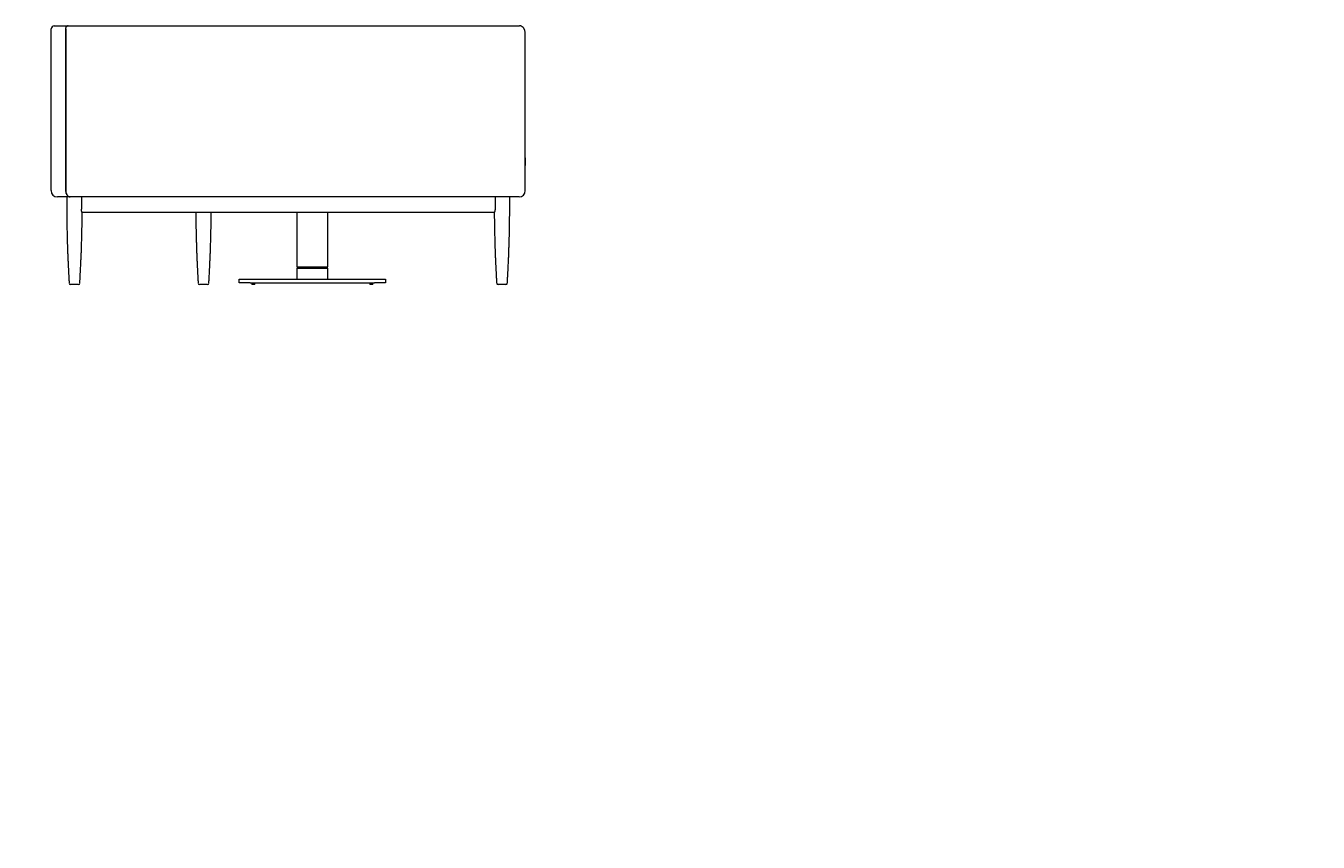
# Model space of a CAD drawing. Units: millimetres. Extents: x -8990 to 8775, y 758 to 5229.
# Drawn here: x 4618 to 8775, y 2603 to 5229 of the extents above; entities that cross this region are included whole.
import ezdxf
from ezdxf import colors
from ezdxf.entities.mleader import LeaderData, LeaderLine
from ezdxf.math import Vec2, Vec3

# ---------------------------------------------------------------- set-up
doc = ezdxf.new("R2010")
doc.units = ezdxf.units.MM
doc.header["$LTSCALE"] = 20
doc.layers.add('SM-NOTE', color=7, linetype='Continuous')
doc.styles.add('SM-LEADER-00', font='romans.shx')

msp = doc.modelspace()

# ---------------------------------------------------------------- linework, layer by layer
at = {"color": 7, "linetype": 'Continuous', "lineweight": 15}
for p, q in [((4699.9, 4698.9), (4699.9, 5218.9)), ((4709.9, 5228.9), (4753.4, 5228.9)), ((4746.4, 5218.9), (4746.4, 4698.9)), ((4747.1, 5218.9), (4747.1, 4698.9)), ((4754.1, 5228.9), (4753.4, 5228.9)), ((4754.1, 5228.9), (4859.9, 5228.9)), ((4859.9, 5228.9), (6064.9, 5228.9)), ((6064.9, 5228.9), (6206.1, 5228.9)), ((6224.9, 5191.3), (6224.9, 5192.5)), ((6224.9, 4967), (6224.9, 5191.3)), ((6224.5, 4737.6), (6224.5, 4930.1)), ((6224.5, 4802.8), (6224.9, 4799.5)), ((6224.9, 4799.5), (6224.9, 4783.9)), ((6224.9, 4698.9), (6224.9, 4733.9)), ((4760.5, 4678.9), (4719.9, 4678.9)), ((4797.3, 4678.9), (4749.9, 4678.9)), ((4859.9, 4678.9), (4761.2, 4678.9)), ((6064.9, 4678.9), (4859.9, 4678.9)), ((6151.5, 4678.9), (6064.9, 4678.9)), ((6174.9, 4678.9), (6127.4, 4678.9)), ((6204.9, 4678.9), (6174.8, 4678.9)), ((4799.7, 4628.9), (4799.7, 4628.9)), ((6125.1, 4628.9), (4799.7, 4628.9)), ((5489.9, 4628.9), (5489.9, 4454.1)), ((5589.9, 4454.1), (5589.9, 4628.9)), ((6125.1, 4628.9), (6125.1, 4628.9)), ((5489.9, 4454.1), (5589.9, 4454.1)), ((5489.9, 4449.1), (5489.9, 4414.1)), ((5489.9, 4449.1), (5589.9, 4449.1)), ((5491.9, 4454.1), (5491.9, 4449.1)), ((5587.9, 4449.1), (5587.9, 4454.1)), ((5589.9, 4414.1), (5589.9, 4449.1)), ((5304.9, 4402.1), (5304.9, 4414.1)), ((5304.9, 4414.1), (5339.9, 4414.1)), ((5339.9, 4414.1), (5739.9, 4414.1)), ((5739.9, 4414.1), (5774.9, 4414.1)), ((5774.9, 4414.1), (5774.9, 4402.1)), ((5339.9, 4402.1), (5304.9, 4402.1)), ((5339.9, 4402.1), (5739.9, 4402.1)), ((5344.9, 4402.1), (5344.9, 4397.1)), ((5354.9, 4397.1), (5344.9, 4397.1)), ((5354.9, 4397.1), (5354.9, 4402.1)), ((5724.9, 4402.1), (5724.9, 4397.1)), ((5734.9, 4397.1), (5724.9, 4397.1)), ((5734.9, 4397.1), (5734.9, 4402.1)), ((5774.9, 4402.1), (5739.9, 4402.1))]:
    msp.add_line(p, q, dxfattribs=at)
at = {"color": 7, "linetype": 'Continuous', "lineweight": 15, "flags": 128}
for points in [[(6224.5, 4804.8), (6224.7, 4803.6), (6224.9, 4800.3)], [(6224.9, 4783.9), (6224.7, 4780.6), (6224.5, 4779.5)]]:
    msp.add_lwpolyline(points, dxfattribs=at)
at = {"color": 7, "linetype": 'Continuous', "lineweight": 15}
for centre, radius, start, end in [((4709.9, 5218.9), 10, 90, 180), ((4719.9, 4698.9), 20, 180, 270), ((6204.9, 4698.9), 20, 270, 0), ((4762.6, 4402.1), 5, 183.1451, 269.9997), ((4787.1, 4402.1), 5, 269.9999, 356.921), ((5177.6, 4402.1), 5, 183.1444, 270.0004), ((5202.1, 4402.1), 5, 269.9999, 356.9203), ((6137.6, 4402.1), 5, 183.1448, 270), ((6162.1, 4402.1), 5, 270.0001, 356.9201)]:
    msp.add_arc(centre, radius, start, end, dxfattribs=at)
for points, knots in [([(4753.4, 5228.9), (4752.6, 5228.8), (4751.1, 5228.6), (4748.9, 5226.9), (4747.3, 5224.3), (4746.5, 5221.5), (4746.4, 5219.7), (4746.4, 5218.9)], [0, 0, 0, 0, 0.214693, 0.429392, 0.644086, 0.85878, 1, 1, 1, 1]), ([(4747.1, 5218.9), (4747.2, 5220.1), (4747.3, 5222.3), (4748.5, 5225.3), (4750.3, 5227.6), (4752.3, 5228.8), (4753.6, 5228.9), (4754.1, 5228.9)], [0, 0, 0, 0, 0.214691, 0.429385, 0.644076, 0.858769, 1, 1, 1, 1]), ([(6224.9, 5192.5), (6224.9, 5192.9), (6224.9, 5194.6), (6224.8, 5197.4), (6224.7, 5201.1), (6224.5, 5204.7), (6224.1, 5208.1), (6223.6, 5211.5), (6222.9, 5214.6), (6221.9, 5217.3), (6220.9, 5219.6), (6219.7, 5221.6), (6218.4, 5223.4), (6216.8, 5224.9), (6215.1, 5226.3), (6213.2, 5227.4), (6211.1, 5228.2), (6208.9, 5228.7), (6207.3, 5228.9), (6206.4, 5228.9), (6206.1, 5228.9)], [0, 0, 0, 0, 0.019332, 0.088175, 0.158508, 0.230534, 0.304652, 0.381466, 0.461362, 0.526325, 0.585746, 0.640287, 0.69128, 0.739881, 0.787017, 0.837504, 0.886695, 0.935315, 0.98353, 1, 1, 1, 1]), ([(6224.5, 4930.1), (6224.5, 4931.7), (6224.5, 4934.9), (6224.6, 4939.5), (6224.6, 4944.1), (6224.7, 4948.6), (6224.7, 4952), (6224.7, 4953.7), (6224.7, 4954)], [0, 0, 0, 0, 0.195743, 0.386522, 0.57106, 0.767022, 0.960598, 1, 1, 1, 1]), ([(6224.7, 4954.2), (6224.8, 4956), (6224.8, 4960.5), (6224.8, 4964.5), (6224.9, 4967)], [0, 0, 0, 0, 0.4057177, 1, 1, 1, 1]), ([(6224.9, 4800.2), (6224.9, 4800.2), (6224.9, 4800.3), (6224.9, 4799.8), (6224.9, 4799.5)], [0, 0, 0, 0, 0.371527, 1, 1, 1, 1]), ([(4746.4, 4698.9), (4746.4, 4697.8), (4746.5, 4695.6), (4747.1, 4692.3), (4748.1, 4689.2), (4749.4, 4686.4), (4751.1, 4683.9), (4753, 4681.9), (4755.1, 4680.4), (4757.6, 4679.2), (4759.5, 4679), (4760.5, 4678.9)], [0, 0, 0, 0, 0.105862, 0.214793, 0.320659, 0.429594, 0.535459, 0.644393, 0.750259, 0.859197, 1, 1, 1, 1]), ([(4747.1, 4698.9), (4747.1, 4697.8), (4747.2, 4695.6), (4747.8, 4692.3), (4748.8, 4689.2), (4750.1, 4686.4), (4751.8, 4683.9), (4753.7, 4681.9), (4755.8, 4680.4), (4758.3, 4679.2), (4760.2, 4679), (4761.2, 4678.9)], [0, 0, 0, 0, 0.105863, 0.214794, 0.320659, 0.429595, 0.535461, 0.644395, 0.750261, 0.859197, 1, 1, 1, 1]), ([(6224.9, 4733.9), (6224.9, 4733.9), (6224.9, 4735.2), (6224.7, 4736.4), (6224.5, 4737.7)], [0, 0, 0, 0, 0.007074, 1, 1, 1, 1]), ([(4749.9, 4678.9), (4749.9, 4673.7), (4749.9, 4663.7), (4749.9, 4649.1), (4750, 4635.6), (4750.1, 4623.1), (4750.2, 4611.5), (4750.3, 4600.1), (4750.5, 4589), (4750.7, 4578.3), (4750.9, 4568.5), (4751.1, 4559.2), (4751.3, 4550.5), (4751.5, 4542.3), (4751.7, 4535), (4751.9, 4528.5), (4752, 4522.8), (4752.2, 4517.9), (4752.3, 4513.7), (4752.5, 4510.2), (4752.6, 4507.3), (4752.6, 4505.1), (4752.7, 4503.6), (4752.7, 4502.6), (4752.8, 4501.6), (4752.8, 4500.2), (4752.9, 4498.1), (4753, 4495.3), (4753.2, 4491.9), (4753.3, 4487.4), (4753.6, 4481.6), (4753.9, 4474.4), (4754.3, 4466.2), (4754.7, 4457.2), (4755.2, 4447.3), (4755.7, 4436.7), (4756.3, 4425.4), (4757, 4413.7), (4757.4, 4405.8), (4757.6, 4401.9)], [0, 0, 0, 0, 0.056417, 0.108787, 0.157402, 0.202528, 0.24441, 0.283271, 0.32547, 0.364058, 0.399302, 0.431442, 0.464464, 0.494023, 0.520353, 0.543654, 0.564099, 0.581832, 0.596975, 0.609626, 0.619867, 0.627761, 0.633357, 0.636686, 0.638504, 0.643764, 0.652026, 0.66184, 0.673919, 0.688195, 0.710706, 0.736845, 0.766406, 0.799192, 0.835036, 0.873106, 0.913971, 0.957682, 1, 1, 1, 1]), ([(4797.3, 4678.9), (4797.3, 4666.2), (4797.3, 4652.8), (4797.2, 4639.5), (4797.2, 4638.9)], [0, 0, 0, 0, 0.956266, 1, 1, 1, 1]), ([(6127.4, 4678.9), (6127.4, 4666.2), (6127.5, 4652.8), (6127.5, 4639.5), (6127.5, 4638.9)], [0, 0, 0, 0, 0.956266, 1, 1, 1, 1]), ([(6167.1, 4401.9), (6167.3, 4405.7), (6167.7, 4413.6), (6168.4, 4425.1), (6169, 4436.2), (6169.5, 4446.4), (6170, 4455.7), (6170.4, 4464), (6170.7, 4471.4), (6171, 4477.8), (6171.2, 4482.9), (6171.4, 4486.7), (6171.5, 4489.4), (6171.6, 4491.6), (6171.6, 4493.2), (6171.7, 4494.4), (6171.7, 4495.7), (6171.8, 4497.3), (6171.9, 4499.3), (6172, 4501.8), (6172.1, 4505.2), (6172.2, 4509.6), (6172.4, 4515.1), (6172.6, 4521.6), (6172.9, 4529), (6173.1, 4537.5), (6173.4, 4547.1), (6173.6, 4557), (6173.8, 4567.1), (6174, 4577.4), (6174.2, 4588.6), (6174.4, 4600.8), (6174.5, 4613.1), (6174.7, 4625.4), (6174.7, 4637.5), (6174.8, 4650.5), (6174.9, 4664.4), (6174.9, 4674), (6174.9, 4678.9)], [0, 0, 0, 0, 0.041969, 0.085085, 0.125083, 0.161992, 0.195751, 0.225718, 0.252363, 0.275507, 0.294966, 0.307149, 0.317052, 0.324619, 0.330843, 0.334045, 0.338319, 0.344143, 0.351538, 0.360536, 0.371174, 0.387989, 0.407934, 0.431175, 0.457912, 0.488389, 0.522895, 0.561773, 0.595572, 0.632529, 0.672896, 0.716957, 0.765026, 0.805836, 0.849525, 0.896299, 0.946378, 1, 1, 1, 1]), ([(4792.1, 4401.9), (4792.3, 4405.7), (4792.7, 4413.6), (4793.4, 4425.1), (4794, 4436.2), (4794.5, 4446.4), (4795, 4455.7), (4795.4, 4464), (4795.7, 4471.4), (4796, 4477.8), (4796.2, 4482.9), (4796.4, 4486.7), (4796.5, 4489.4), (4796.6, 4491.6), (4796.6, 4493.2), (4796.7, 4494.4), (4796.7, 4495.7), (4796.8, 4497.3), (4796.9, 4499.3), (4797, 4501.8), (4797.1, 4505.2), (4797.2, 4509.6), (4797.4, 4515.1), (4797.6, 4521.6), (4797.9, 4529), (4798.1, 4537.5), (4798.4, 4547.1), (4798.6, 4557), (4798.8, 4567.1), (4799, 4577.4), (4799.2, 4588.6), (4799.4, 4600.8), (4799.5, 4613.1), (4799.6, 4622.6), (4799.7, 4627.7), (4799.7, 4628.9)], [0, 0, 0, 0, 0.051205, 0.103808, 0.152608, 0.197639, 0.238827, 0.275388, 0.307897, 0.336133, 0.359875, 0.374739, 0.386821, 0.396052, 0.403646, 0.407552, 0.412767, 0.419872, 0.428895, 0.439873, 0.452852, 0.473367, 0.497701, 0.526056, 0.558677, 0.59586, 0.637959, 0.685393, 0.726629, 0.771719, 0.820969, 0.874725, 0.933373, 0.983163, 1, 1, 1, 1]), ([(4799.7, 4628.9), (4799.6, 4629), (4799.4, 4629.2), (4798.7, 4630.8), (4797.9, 4633.2), (4797.3, 4636.1), (4797.2, 4638.1), (4797.2, 4638.9)], [0, 0, 0, 0, 0.204848, 0.409305, 0.623911, 0.846858, 1, 1, 1, 1]), ([(5165, 4628.9), (5165.1, 4626.9), (5165.1, 4621), (5165.2, 4611.5), (5165.3, 4600.1), (5165.5, 4589), (5165.7, 4578.3), (5165.9, 4568.5), (5166.1, 4559.2), (5166.3, 4550.5), (5166.5, 4542.3), (5166.7, 4535), (5166.9, 4528.5), (5167, 4522.8), (5167.2, 4517.9), (5167.3, 4513.7), (5167.5, 4510.2), (5167.6, 4507.3), (5167.6, 4505.1), (5167.7, 4503.6), (5167.7, 4502.6), (5167.8, 4501.6), (5167.8, 4500.2), (5167.9, 4498.1), (5168, 4495.3), (5168.2, 4491.9), (5168.3, 4487.4), (5168.6, 4481.6), (5168.9, 4474.4), (5169.3, 4466.2), (5169.7, 4457.2), (5170.2, 4447.3), (5170.7, 4436.7), (5171.3, 4425.4), (5172, 4413.7), (5172.4, 4405.8), (5172.6, 4401.9)], [0, 0, 0, 0, 0.0270437, 0.0781416, 0.1255543, 0.1770396, 0.2241181, 0.2671179, 0.3063305, 0.3466197, 0.3826827, 0.4148059, 0.4432349, 0.4681787, 0.4898141, 0.5082886, 0.523724, 0.5362188, 0.5458502, 0.5526767, 0.5567391, 0.5589567, 0.5653744, 0.5754547, 0.5874283, 0.6021651, 0.6195821, 0.6470469, 0.6789378, 0.715003, 0.7550036, 0.7987362, 0.8451824, 0.89504, 0.9483701, 1, 1, 1, 1]), ([(5207.1, 4401.9), (5207.3, 4405.7), (5207.7, 4413.6), (5208.4, 4425.1), (5209, 4436.2), (5209.5, 4446.4), (5210, 4455.7), (5210.4, 4464), (5210.7, 4471.4), (5211, 4477.8), (5211.2, 4482.9), (5211.4, 4486.7), (5211.5, 4489.4), (5211.6, 4491.6), (5211.6, 4493.2), (5211.7, 4494.4), (5211.7, 4495.7), (5211.8, 4497.3), (5211.9, 4499.3), (5212, 4501.8), (5212.1, 4505.2), (5212.2, 4509.6), (5212.4, 4515.1), (5212.6, 4521.6), (5212.9, 4529), (5213.1, 4537.5), (5213.4, 4547.1), (5213.6, 4557), (5213.8, 4567.1), (5214, 4577.4), (5214.2, 4588.6), (5214.4, 4600.8), (5214.5, 4613.1), (5214.6, 4622.6), (5214.7, 4627.7), (5214.7, 4628.9)], [0, 0, 0, 0, 0.051205, 0.103808, 0.152608, 0.197639, 0.238827, 0.275388, 0.307897, 0.336133, 0.359875, 0.374739, 0.386821, 0.396052, 0.403646, 0.407552, 0.412767, 0.419872, 0.428895, 0.439873, 0.452852, 0.473367, 0.497701, 0.526056, 0.558677, 0.59586, 0.637959, 0.685393, 0.726629, 0.771719, 0.820969, 0.874725, 0.933373, 0.983163, 1, 1, 1, 1]), ([(6125, 4628.9), (6125.1, 4626.9), (6125.1, 4621), (6125.2, 4611.5), (6125.3, 4600.1), (6125.5, 4589), (6125.7, 4578.3), (6125.9, 4568.5), (6126.1, 4559.2), (6126.3, 4550.5), (6126.5, 4542.3), (6126.7, 4535), (6126.9, 4528.5), (6127, 4522.8), (6127.2, 4517.9), (6127.3, 4513.7), (6127.5, 4510.2), (6127.6, 4507.3), (6127.6, 4505.1), (6127.7, 4503.6), (6127.7, 4502.6), (6127.8, 4501.6), (6127.8, 4500.2), (6127.9, 4498.1), (6128, 4495.3), (6128.2, 4491.9), (6128.3, 4487.4), (6128.6, 4481.6), (6128.9, 4474.4), (6129.3, 4466.2), (6129.7, 4457.2), (6130.2, 4447.3), (6130.7, 4436.7), (6131.3, 4425.4), (6132, 4413.7), (6132.4, 4405.8), (6132.6, 4401.9)], [0, 0, 0, 0, 0.027043, 0.078141, 0.125554, 0.177039, 0.224118, 0.267118, 0.30633, 0.346619, 0.382682, 0.414806, 0.443235, 0.468178, 0.489814, 0.508288, 0.523724, 0.536219, 0.54585, 0.552676, 0.556739, 0.558956, 0.565374, 0.575455, 0.587428, 0.602165, 0.619582, 0.647047, 0.678938, 0.715003, 0.755003, 0.798736, 0.845182, 0.89504, 0.94837, 1, 1, 1, 1]), ([(6127.5, 4638.9), (6127.5, 4637.9), (6127.4, 4635.8), (6126.7, 4632.9), (6126, 4630.6), (6125.3, 4629.2), (6125.1, 4629), (6125.1, 4628.9)], [0, 0, 0, 0, 0.19912, 0.397768, 0.60844, 0.83137, 1, 1, 1, 1]), ([(4787.1, 4397.1), (4787.1, 4397.1), (4787.2, 4397.1), (4787, 4397.1), (4786.5, 4397.1), (4785.6, 4397.1), (4784.4, 4397.1), (4783, 4397.1), (4781.3, 4397.1), (4779.4, 4397.1), (4777.3, 4397.1), (4775, 4397.1), (4772.8, 4397.1), (4770.8, 4397.1), (4768.9, 4397.1), (4767.2, 4397.1), (4765.7, 4397.1), (4764.4, 4397.1), (4763.5, 4397.1), (4762.9, 4397.1), (4762.6, 4397.1), (4762.6, 4397.1), (4762.6, 4397.1)], [0, 0, 0, 0, 0.004053, 0.056632, 0.110702, 0.163942, 0.218774, 0.27127, 0.325254, 0.378358, 0.43299, 0.499936, 0.552958, 0.607513, 0.660534, 0.715121, 0.767637, 0.821644, 0.874716, 0.929314, 0.982543, 1, 1, 1, 1]), ([(5202.1, 4397.1), (5202.1, 4397.1), (5202.2, 4397.1), (5202, 4397.1), (5201.5, 4397.1), (5200.6, 4397.1), (5199.4, 4397.1), (5198, 4397.1), (5196.3, 4397.1), (5194.4, 4397.1), (5192.3, 4397.1), (5190, 4397.1), (5187.8, 4397.1), (5185.8, 4397.1), (5183.9, 4397.1), (5182.2, 4397.1), (5180.7, 4397.1), (5179.4, 4397.1), (5178.5, 4397.1), (5177.9, 4397.1), (5177.6, 4397.1), (5177.6, 4397.1), (5177.6, 4397.1)], [0, 0, 0, 0, 0.004053, 0.056632, 0.110701, 0.163941, 0.218774, 0.271269, 0.325255, 0.378357, 0.43299, 0.499937, 0.552958, 0.607514, 0.660533, 0.715122, 0.767635, 0.821644, 0.874716, 0.929313, 0.982542, 1, 1, 1, 1]), ([(6162.1, 4397.1), (6162.1, 4397.1), (6162.2, 4397.1), (6162, 4397.1), (6161.5, 4397.1), (6160.6, 4397.1), (6159.4, 4397.1), (6158, 4397.1), (6156.3, 4397.1), (6154.4, 4397.1), (6152.3, 4397.1), (6150, 4397.1), (6147.8, 4397.1), (6145.8, 4397.1), (6143.9, 4397.1), (6142.2, 4397.1), (6140.7, 4397.1), (6139.4, 4397.1), (6138.5, 4397.1), (6137.9, 4397.1), (6137.6, 4397.1), (6137.6, 4397.1), (6137.6, 4397.1)], [0, 0, 0, 0, 0.004053, 0.056632, 0.110702, 0.163942, 0.218775, 0.271269, 0.325254, 0.378358, 0.43299, 0.499937, 0.552959, 0.607514, 0.660533, 0.715122, 0.767636, 0.821644, 0.874717, 0.929314, 0.982543, 1, 1, 1, 1])]:
    msp.add_open_spline(points, degree=3, knots=knots, dxfattribs=at)

# ---------------------------------------------------------------- leaders
at = {"layer": 'SM-NOTE', "color": 2}
ml = msp.add_multileader_mtext('Standard', dxfattribs=at)
ml.set_content('TIGHT UPHOLSTERED BACKREST', color=2, style='SM-LEADER-00')
ml.set_leader_properties(color=1)
ml.build(insert=Vec2(0, 0))
ml.multileader.update_dxf_attribs({"text_left_attachment_type": 2, "text_right_attachment_type": 2, "dogleg_length": 3, "arrow_head_size": 30, "scale": 15})
ctx = ml.context
ctx.base_point, ctx.scale, ctx.char_height, ctx.arrow_head_size, ctx.landing_gap_size, ctx.plane_origin = Vec3(-1513.4, 3592.6), 15, 30, 30, 15, Vec3(-1282.9, 3964.1)
ctx.left_attachment, ctx.right_attachment = 2, 2
notes = []
notes.append((ctx, [(0, (1, 1, 0), (-2145.6, 3592.6), (1, 0), 632.3, [(1, [(-2397.5, 3445.7)], 0, [])])]))
ctx.mtext.insert, ctx.mtext.width, ctx.mtext.flow_direction = Vec3(-1498.4, 3632.6), 684.877, 5
ml = msp.add_multileader_mtext('Standard', dxfattribs=at)
ml.set_content('WOOD APRONS, PAINTED IN WHITE ', color=2, style='SM-LEADER-00')
ml.set_leader_properties(color=1)
ml.build(insert=Vec2(0, 0))
ml.multileader.update_dxf_attribs({"text_left_attachment_type": 2, "text_right_attachment_type": 2, "dogleg_length": 3, "arrow_head_size": 30, "scale": 15})
ctx = ml.context
ctx.base_point, ctx.scale, ctx.char_height, ctx.arrow_head_size, ctx.landing_gap_size, ctx.plane_origin = Vec3(-1513.4, 2792), 15, 30, 30, 15, Vec3(-1282.9, 3163.6)
ctx.left_attachment, ctx.right_attachment = 2, 2
notes.append((ctx, [(0, (1, 1, 0), (-2145.6, 2792), (1, 0), 632.3, [(1, [(-2397.5, 2976.3)], 0, [])])]))
ctx.mtext.insert, ctx.mtext.width, ctx.mtext.flow_direction = Vec3(-1498.4, 2832), 684.877, 5
ml = msp.add_multileader_mtext('Standard', dxfattribs=at)
ml.set_content('TAPERED WOODEN LEGS, PAINTED IN WHITE ', color=2, style='SM-LEADER-00')
ml.set_leader_properties(color=1)
ml.build(insert=Vec2(0, 0))
ml.multileader.update_dxf_attribs({"text_left_attachment_type": 2, "text_right_attachment_type": 2, "dogleg_length": 3, "arrow_head_size": 30, "scale": 15})
ctx = ml.context
ctx.base_point, ctx.scale, ctx.char_height, ctx.arrow_head_size, ctx.landing_gap_size, ctx.plane_origin = Vec3(-1513.4, 2603.4), 15, 30, 30, 15, Vec3(-1282.9, 2975)
ctx.left_attachment, ctx.right_attachment = 2, 2
notes.append((ctx, [(0, (1, 1, 0), (-2145.6, 2603.4), (1, 0), 632.3, [(1, [(-2219.9, 2719.3)], 0, [])])]))
ctx.mtext.insert, ctx.mtext.width, ctx.mtext.flow_direction = Vec3(-1498.4, 2643.4), 684.877, 5
for ctx, leaders in notes:
    for number, flags, end, landing, length, lines in leaders:
        leader = LeaderData()
        leader.index, (leader.has_last_leader_line, leader.has_dogleg_vector, leader.attachment_direction) = number, flags
        leader.last_leader_point, leader.dogleg_vector, leader.dogleg_length = Vec3(end), Vec3(landing), length
        for number, points, colour, breaks in lines:
            line = LeaderLine()
            line.index, line.vertices, line.color, line.breaks = number, Vec3.list(points), colors.encode_raw_color(colour), breaks
            leader.lines.append(line)
        ctx.leaders.append(leader)

doc.saveas('drawing.dxf')
